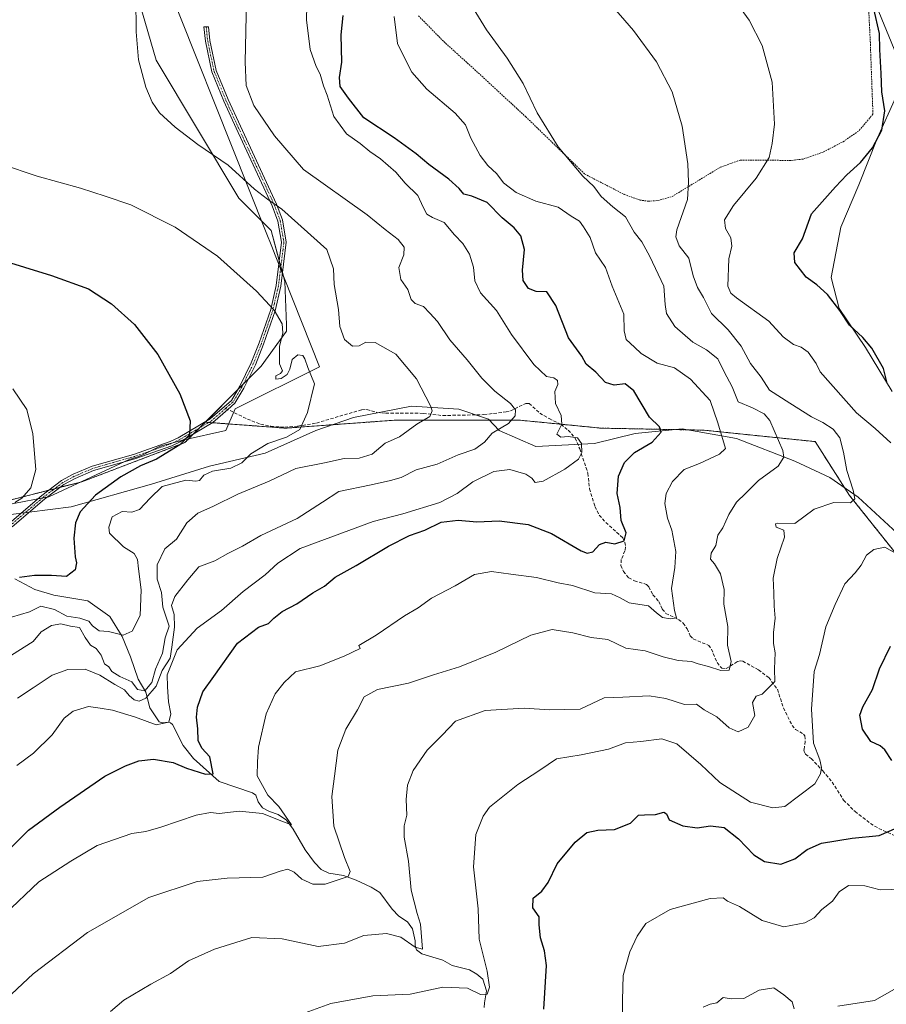
# Model space of a CAD drawing. Units: metres. Extents: x 638334 to 641797, y 4720560 to 4722942.
# Drawn here: x 639089 to 639355, y 4721719 to 4722022 of the extents above; entities that cross this region are included whole.
import ezdxf

# ---------------------------------------------------------------- set-up
doc = ezdxf.new("R2010")
doc.units = ezdxf.units.M
doc.header["$MEASUREMENT"] = 0
for name, pattern in [('TRAZO_Y_PUNTO', [1, 0.5, -0.25, 0, -0.25]), ('TRAZOS', [0.75, 0.5, -0.25]), ('TRAZOSX2', [1.5, 1, -0.5])]:
    doc.linetypes.add(name, pattern=pattern)
for name, color, linetype, lineweight in [('Alambrada', 19, 'TRAZOS', 0), ('Arbolado forestal', 92, 'TRAZOS', 0), ('Arbolado forestal CxS', 92, 'Continuous', 0), ('Camino', 19, 'Continuous', 0), ('Camino Cxs', 19, 'Continuous', 0), ('Camino eje', 39, 'TRAZO_Y_PUNTO', 13), ('Corriente natural lineal', 142, 'Continuous', 13), ('Cultivos herbáceos CxS', 92, 'Continuous', 0), ('Curva de nivel maestra', 36, 'Continuous', 30), ('Curva de nivel normal', 36, 'Continuous', 0), ('Espacio natural protegido', 2, 'Continuous', 13), ('Espacio natural protegido CxS', 2, 'Continuous', 0), ('Pastizal CxS', 92, 'Continuous', 0), ('Senda', 19, 'TRAZOSX2', 0)]:
    doc.layers.add(name, color=color, linetype=linetype, lineweight=lineweight)

# ---------------------------------------------------------------- blocks, each defined once
blk = doc.blocks.new('*U164')
at = {"layer": 'Curva de nivel normal', "color": 36, "linetype": 'Continuous', "lineweight": 0}
blk.add_polyline3d([(639084.05, 4721746.5, 480), (639094.64, 4721756.62, 480), (639104.51, 4721762.98, 480), (639112.56, 4721767.73, 480), (639123.26, 4721771.42, 480), (639127.51, 4721772.09, 480), (639132.14, 4721773.34, 480), (639143.07, 4721777.04, 480), (639147.41, 4721777.86, 480), (639150.1, 4721777.59, 480), (639156.27, 4721778.35, 480), (639163.45, 4721777.62, 480), (639169.43, 4721775.22, 480), (639172.39, 4721774.12, 480), (639168.47, 4721779.7, 480), (639165.11, 4721783.27, 480), (639161.84, 4721789.19, 480), (639161.87, 4721793.46, 480), (639162.25, 4721798.03, 480), (639164.58, 4721808.29, 480), (639167.29, 4721814.37, 480), (639170.1, 4721817.88, 480), (639173.57, 4721821.16, 480), (639181.1, 4721822.98, 480), (639188.55, 4721826, 480), (639193.53, 4721828.32, 480), (639193.1, 4721829.31, 480), (639198.44, 4721832.42, 480), (639207.12, 4721838.41, 480), (639211.33, 4721840.88, 480), (639215.46, 4721843.8, 480), (639222.69, 4721847.58, 480), (639228.65, 4721851.12, 480), (639233.91, 4721852.06, 480), (639239.8, 4721851.2, 480), (639247.78, 4721850.22, 480), (639254.45, 4721848.49, 480), (639258.79, 4721847.67, 480), (639265.71, 4721845.5, 480), (639270.78, 4721845.13, 480), (639273.43, 4721843.95, 480), (639276.29, 4721842.37, 480), (639282.22, 4721841.44, 480), (639284.68, 4721839.31, 480), (639286.52, 4721837.86, 480), (639288.81, 4721837.42, 480), (639290.76, 4721837.81, 480), (639290.17, 4721839.98, 480), (639289.23, 4721846.84, 480), (639290.34, 4721853.23, 480), (639290.58, 4721858.18, 480), (639289.34, 4721864.74, 480), (639288, 4721868.37, 480), (639287.23, 4721872.93, 480), (639287.62, 4721876, 480), (639289.56, 4721879.7, 480), (639293.2, 4721883.34, 480), (639297.87, 4721885.24, 480), (639304.05, 4721888.15, 480), (639305.92, 4721889.86, 480), (639303.55, 4721897.71, 480), (639301.2, 4721904.56, 480), (639295.12, 4721911.16, 480), (639290.17, 4721914.68, 480), (639284.89, 4721916.04, 480), (639279.92, 4721919.08, 480), (639277.86, 4721921.01, 480), (639275.36, 4721923.32, 480), (639274.72, 4721926.05, 480), (639274.55, 4721931.17, 480), (639271, 4721939.76, 480), (639268.99, 4721945.55, 480), (639265.91, 4721950, 480), (639264.2, 4721954.7, 480), (639262.19, 4721958.01, 480), (639260.94, 4721959.76, 480), (639258.38, 4721961.32, 480), (639254.4, 4721964.04, 480), (639247.49, 4721965.92, 480), (639241.52, 4721968.61, 480), (639237.62, 4721971.59, 480), (639235.5, 4721974.32, 480), (639232.76, 4721976.92, 480), (639230.43, 4721979.94, 480), (639227.5, 4721985.28, 480), (639225.91, 4721989.36, 480), (639222.75, 4721992.93, 480), (639214.02, 4722000.32, 480), (639209.34, 4722005.62, 480), (639207.21, 4722009.78, 480), (639205.01, 4722014.38, 480), (639203.95, 4722022.75, 480)], dxfattribs=at)
blk = doc.blocks.new('*U166')
at = {"layer": 'Curva de nivel normal', "color": 36, "linetype": 'Continuous', "lineweight": 0}
for points in [[(639170.91, 4721714.28, 495), (639184.51, 4721719.18, 495), (639197.34, 4721721.5, 495), (639208.91, 4721722.02, 495), (639218.88, 4721724.21, 495), (639226.48, 4721723.88, 495), (639230.54, 4721721.88, 495), (639232.56, 4721722.04, 495), (639233.31, 4721724.23, 495), (639232.58, 4721729.1, 495), (639230.05, 4721738.9, 495), (639229.77, 4721748.28, 495), (639228.37, 4721761.22, 495), (639229.09, 4721771.11, 495), (639231.34, 4721776.81, 495), (639233.3, 4721779.53, 495), (639241.97, 4721786.5, 495), (639248.78, 4721790.9, 495), (639253.88, 4721794.43, 495), (639261.46, 4721795.61, 495), (639269.87, 4721797.34, 495), (639275.12, 4721799.34, 495), (639279.88, 4721799.75, 495), (639286.29, 4721800.56, 495), (639290.89, 4721799, 495), (639298.26, 4721792.65, 495), (639304.18, 4721787.08, 495), (639313.56, 4721781.08, 495), (639320.42, 4721779.29, 495), (639324.14, 4721779.72, 495), (639333.4, 4721786.69, 495), (639335.13, 4721789.76, 495), (639335.4, 4721791.72, 495), (639334.85, 4721794.05, 495), (639332.94, 4721799.21, 495), (639332.38, 4721809.67, 495), (639333.13, 4721821.31, 495), (639334.8, 4721826.45, 495), (639336.69, 4721835, 495), (639339.57, 4721841.91, 495), (639342.56, 4721848.18, 495), (639345.72, 4721851.58, 495), (639347.64, 4721854, 495), (639349.28, 4721857.04, 495), (639351.53, 4721858.78, 495), (639354.85, 4721859.5, 495), (639358.13, 4721857.64, 495)], [(639356.72, 4721891.56, 495), (639351.89, 4721895.96, 495), (639346.22, 4721900.77, 495), (639335, 4721913.42, 495), (639333.72, 4721916, 495), (639331.35, 4721919.44, 495), (639329.16, 4721921.02, 495), (639326.76, 4721921.84, 495), (639323.64, 4721924.21, 495), (639319.21, 4721928.98, 495), (639309.3, 4721936.2, 495), (639307.52, 4721937.65, 495), (639306.64, 4721939.81, 495), (639306.85, 4721948.15, 495), (639307.8, 4721952.09, 495), (639307.48, 4721954.6, 495), (639305.86, 4721957.52, 495), (639305.59, 4721960.2, 495), (639308.37, 4721964.56, 495), (639315.32, 4721972.98, 495), (639319.29, 4721979.36, 495), (639320.22, 4721983.69, 495), (639320.94, 4721989.62, 495), (639320.25, 4722002.54, 495), (639317.13, 4722013.82, 495), (639313.19, 4722021.58, 495), (639308.5, 4722028.02, 495)]]:
    blk.add_polyline3d(points, dxfattribs=at)
blk = doc.blocks.new('*U170')
at = {"layer": 'Curva de nivel normal', "color": 36, "linetype": 'Continuous', "lineweight": 0}
blk.add_polyline3d([(639086.68, 4721908.16, 445), (639090.92, 4721901.79, 445), (639092.81, 4721894.37, 445), (639093.69, 4721883.38, 445), (639092.18, 4721877.79, 445), (639089.42, 4721874.57, 445), (639087.23, 4721873.28, 445)], dxfattribs=at)
blk = doc.blocks.new('*U182')
at = {"layer": 'Curva de nivel normal', "color": 36, "linetype": 'Continuous', "lineweight": 0}
blk.add_polyline3d([(639274.16, 4721714.01, 505), (639274.18, 4721720.2, 505), (639274.43, 4721727.73, 505), (639276.47, 4721735.06, 505), (639278.73, 4721739.89, 505), (639281.41, 4721743.78, 505), (639288.84, 4721748.05, 505), (639301.18, 4721751.43, 505), (639305.15, 4721751.67, 505), (639306.48, 4721750.67, 505), (639310.16, 4721749.01, 505), (639317.16, 4721744.68, 505), (639323.82, 4721742.75, 505), (639330.26, 4721743.98, 505), (639333.2, 4721745.54, 505), (639335.53, 4721748.07, 505), (639338.77, 4721750.66, 505), (639340.81, 4721753.55, 505), (639343.74, 4721755.48, 505), (639348.73, 4721755.32, 505), (639353.43, 4721754.1, 505), (639360.25, 4721754.36, 505)], dxfattribs=at)
blk = doc.blocks.new('*U188')
at = {"layer": 'Curva de nivel normal', "color": 36, "linetype": 'Continuous', "lineweight": 0}
blk.add_polyline3d([(639116.7, 4721716.7, 490), (639120.82, 4721720.22, 490), (639129.05, 4721725.11, 490), (639135.12, 4721728.36, 490), (639140.67, 4721732.3, 490), (639148.65, 4721735.83, 490), (639160.18, 4721739.48, 490), (639169.48, 4721739, 490), (639180.56, 4721736.7, 490), (639188.68, 4721737.72, 490), (639194.57, 4721740.04, 490), (639201.54, 4721740.71, 490), (639206.03, 4721739.61, 490), (639210.36, 4721736.46, 490), (639212.69, 4721735.88, 490), (639212.01, 4721743.52, 490), (639210.98, 4721746.88, 490), (639209.2, 4721753.97, 490), (639208.36, 4721762.93, 490), (639207.03, 4721770.27, 490), (639207.02, 4721773.79, 490), (639207.82, 4721777.06, 490), (639207.69, 4721781.86, 490), (639208.07, 4721786.33, 490), (639209.81, 4721790.84, 490), (639214.12, 4721797.11, 490), (639218.76, 4721801.68, 490), (639222.83, 4721805.98, 490), (639231.99, 4721809.26, 490), (639243.89, 4721810.02, 490), (639251.71, 4721809.45, 490), (639261.21, 4721809.72, 490), (639268.56, 4721813.17, 490), (639274.26, 4721813.34, 490), (639282.35, 4721813.75, 490), (639287.49, 4721813, 490), (639293.23, 4721811.08, 490), (639297, 4721811.18, 490), (639299.28, 4721809.47, 490), (639303.18, 4721807.31, 490), (639306.96, 4721803.93, 490), (639309.8, 4721802.66, 490), (639312.8, 4721804.14, 490), (639314.91, 4721807.78, 490), (639314.21, 4721811.69, 490), (639315.26, 4721813.66, 490), (639317.2, 4721814.26, 490), (639319.26, 4721816.41, 490), (639321.03, 4721818.22, 490), (639320.9, 4721822.04, 490), (639321.12, 4721827.04, 490), (639320.68, 4721829.91, 490), (639320.61, 4721833.22, 490), (639321.11, 4721837.62, 490), (639320.83, 4721841.34, 490), (639320.76, 4721845.44, 490), (639320.51, 4721850, 490), (639321.78, 4721856.04, 490), (639324.07, 4721862.56, 490), (639323.79, 4721864.73, 490), (639321.45, 4721865.67, 490), (639321.25, 4721866.71, 490), (639321.98, 4721866.92, 490), (639327.16, 4721866.8, 490), (639333.2, 4721871.15, 490), (639339.2, 4721873.24, 490), (639344.3, 4721873.15, 490), (639345.68, 4721874.36, 490), (639345.19, 4721877.03, 490), (639343.2, 4721883.05, 490), (639342.22, 4721888.73, 490), (639341, 4721893.16, 490), (639338.98, 4721895.76, 490), (639335.86, 4721897.85, 490), (639332.33, 4721899.55, 490), (639325.63, 4721903.77, 490), (639319.44, 4721907.78, 490), (639316.86, 4721911.81, 490), (639313.58, 4721916.02, 490), (639310.73, 4721921.31, 490), (639306.74, 4721926.3, 490), (639301.53, 4721931.32, 490), (639299.12, 4721936.27, 490), (639297.31, 4721939.33, 490), (639295.97, 4721942.93, 490), (639294.64, 4721948.4, 490), (639291.62, 4721952.2, 490), (639290.59, 4721954.94, 490), (639290.92, 4721957.13, 490), (639294.22, 4721966.45, 490), (639294.5, 4721971.72, 490), (639294.25, 4721977.36, 490), (639292.56, 4721989.02, 490), (639289.51, 4721999.5, 490), (639284.63, 4722008.81, 490), (639277.61, 4722018.42, 490), (639270.24, 4722026.92, 490)], dxfattribs=at)
blk = doc.blocks.new('*U196')
at = {"layer": 'Curva de nivel normal', "color": 36, "linetype": 'Continuous', "lineweight": 0}
blk.add_polyline3d([(639158.48, 4722027.69, 465), (639158.1, 4722008.69, 465), (639158.44, 4722001.47, 465), (639160.73, 4721995.36, 465), (639167.16, 4721985.99, 465), (639176.01, 4721975.7, 465), (639195.64, 4721961.66, 465), (639201.23, 4721957.24, 465), (639205.13, 4721954.17, 465), (639206.98, 4721951.81, 465), (639206.88, 4721949.36, 465), (639205.4, 4721945.48, 465), (639205.99, 4721941.85, 465), (639208.12, 4721938.78, 465), (639209.21, 4721935.67, 465), (639210.38, 4721934.45, 465), (639212.94, 4721933.47, 465), (639214.93, 4721931.45, 465), (639217.31, 4721928.88, 465), (639221.05, 4721923.23, 465), (639226.36, 4721917.08, 465), (639230.96, 4721911.51, 465), (639234.88, 4721907.5, 465), (639239.72, 4721903.68, 465), (639241.28, 4721901.76, 465), (639241.15, 4721899.85, 465), (639239.08, 4721897.52, 465), (639234.13, 4721894.56, 465), (639231.73, 4721891.78, 465), (639228.77, 4721889.59, 465), (639223.6, 4721887.85, 465), (639217.16, 4721885.05, 465), (639210.72, 4721883.29, 465), (639206.14, 4721880.89, 465), (639202.81, 4721880.04, 465), (639196.87, 4721878.64, 465), (639186.96, 4721876.6, 465), (639181.88, 4721873.35, 465), (639174.14, 4721868.36, 465), (639162.93, 4721863.04, 465), (639157.28, 4721859.84, 465), (639152.78, 4721857.6, 465), (639148.76, 4721855.34, 465), (639143.85, 4721853.45, 465), (639140.48, 4721849.42, 465), (639136.48, 4721844.38, 465), (639135.49, 4721841.57, 465), (639136.27, 4721838.84, 465), (639136.41, 4721834.91, 465), (639135.52, 4721828.71, 465), (639135, 4721825.38, 465), (639132.62, 4721821.52, 465), (639130.72, 4721816.76, 465), (639127.6, 4721813.04, 465), (639125.52, 4721812.13, 465), (639123.95, 4721812.58, 465), (639122.44, 4721813.86, 465), (639120.94, 4721815.66, 465), (639118, 4721817.29, 465), (639113.42, 4721820.14, 465), (639108.9, 4721821.93, 465), (639103.56, 4721821.9, 465), (639098.76, 4721820.15, 465), (639092.91, 4721816.22, 465), (639088.12, 4721813.04, 465)], dxfattribs=at)
blk = doc.blocks.new('*U199')
at = {"layer": 'Curva de nivel normal', "color": 36, "linetype": 'Continuous', "lineweight": 0}
blk.add_polyline3d([(639087.85, 4721792.37, 470), (639093.04, 4721796.15, 470), (639098.76, 4721801.82, 470), (639102.39, 4721806.95, 470), (639105.17, 4721809.09, 470), (639109.96, 4721810.46, 470), (639113.53, 4721810, 470), (639117.25, 4721809.39, 470), (639124.36, 4721807.24, 470), (639130.76, 4721804.88, 470), (639134.65, 4721805.66, 470), (639135.26, 4721808.21, 470), (639134.52, 4721811.97, 470), (639134.19, 4721816.5, 470), (639134.16, 4721820.24, 470), (639137.22, 4721827.96, 470), (639143.35, 4721834.6, 470), (639150.85, 4721840.01, 470), (639157.54, 4721845.84, 470), (639164.22, 4721850.95, 470), (639168.21, 4721854.54, 470), (639175.06, 4721859.1, 470), (639197.44, 4721867.43, 470), (639206.66, 4721869.74, 470), (639217.97, 4721873.27, 470), (639223.33, 4721876.04, 470), (639228.14, 4721879.64, 470), (639234.62, 4721882.78, 470), (639239.58, 4721883.34, 470), (639244.41, 4721881.91, 470), (639246.32, 4721880.7, 470), (639247.3, 4721879.34, 470), (639249.78, 4721879.85, 470), (639256.44, 4721883.54, 470), (639260.64, 4721886.61, 470), (639261.66, 4721888.61, 470), (639261.55, 4721891.4, 470), (639260.35, 4721893.09, 470), (639257.48, 4721893.49, 470), (639255.21, 4721893.32, 470), (639254.03, 4721894.28, 470), (639255.57, 4721897.37, 470), (639255.3, 4721900.03, 470), (639253.54, 4721903.69, 470), (639253.38, 4721907.33, 470), (639254.28, 4721909.54, 470), (639254.2, 4721910.8, 470), (639253.09, 4721911.58, 470), (639250.85, 4721912, 470), (639246.9, 4721915.73, 470), (639240.07, 4721924.9, 470), (639235.45, 4721932.28, 470), (639230.52, 4721937.68, 470), (639228.76, 4721941.36, 470), (639228.33, 4721945.6, 470), (639227.1, 4721949.62, 470), (639225.11, 4721952.92, 470), (639222.51, 4721955.58, 470), (639219.28, 4721959.3, 470), (639215.73, 4721960.86, 470), (639214.04, 4721961.9, 470), (639212.82, 4721964.03, 470), (639211.22, 4721967.7, 470), (639207.29, 4721971.49, 470), (639204.45, 4721974.86, 470), (639199.76, 4721978.98, 470), (639196.48, 4721981.17, 470), (639193.51, 4721983.65, 470), (639189.28, 4721986.67, 470), (639185.4, 4721991.96, 470), (639183.37, 4721998.5, 470), (639182.22, 4722001.36, 470), (639181.16, 4722004.97, 470), (639179.96, 4722007.3, 470), (639178.1, 4722012.51, 470), (639176.94, 4722021.69, 470), (639177.16, 4722030.49, 470)], dxfattribs=at)
blk = doc.blocks.new('*U205')
at = {"layer": 'Curva de nivel normal', "color": 36, "linetype": 'Continuous', "lineweight": 0}
for points in [[(639299.02, 4721718.06, 510), (639301.2, 4721718.93, 510), (639303.2, 4721719.41, 510), (639305.2, 4721721.05, 510), (639307.58, 4721720.6, 510), (639311.56, 4721720.72, 510), (639316.22, 4721723.26, 510), (639320.76, 4721723.96, 510), (639323.79, 4721721.87, 510), (639326.42, 4721719.66, 510), (639326.95, 4721717.51, 510)], [(639340.48, 4721718.31, 510), (639351.68, 4721720.1, 510), (639357.87, 4721723.53, 510)]]:
    blk.add_polyline3d(points, dxfattribs=at)
blk = doc.blocks.new('*U211')
at = {"layer": 'Curva de nivel normal', "color": 36, "linetype": 'Continuous', "lineweight": 0}
blk.add_polyline3d([(639082.23, 4721823.86, 460), (639092.86, 4721830.44, 460), (639095.33, 4721833.45, 460), (639098.58, 4721835.46, 460), (639101.36, 4721835.92, 460), (639104.37, 4721835.24, 460), (639107.15, 4721834.84, 460), (639108.89, 4721831.68, 460), (639110.54, 4721829.35, 460), (639112.23, 4721828.37, 460), (639113.82, 4721826.3, 460), (639114.83, 4721823.64, 460), (639116.19, 4721822.67, 460), (639117.12, 4721821.28, 460), (639119.59, 4721819.76, 460), (639123.29, 4721818.12, 460), (639125.03, 4721815.7, 460), (639127.24, 4721815.36, 460), (639129.42, 4721817.89, 460), (639130.56, 4721821.94, 460), (639132.69, 4721826.94, 460), (639133.52, 4721831.57, 460), (639134.71, 4721835.19, 460), (639132.82, 4721841.05, 460), (639132.37, 4721845.59, 460), (639131, 4721849.71, 460), (639131.09, 4721854.04, 460), (639133.36, 4721858.95, 460), (639137.02, 4721862, 460), (639140.2, 4721867.02, 460), (639143.52, 4721869.97, 460), (639148.42, 4721872.14, 460), (639155.85, 4721875.82, 460), (639165.53, 4721879.84, 460), (639173.71, 4721883.7, 460), (639182.48, 4721885.39, 460), (639188.57, 4721886.8, 460), (639193.14, 4721886.88, 460), (639197.22, 4721888.15, 460), (639201.22, 4721891.47, 460), (639205.54, 4721893.48, 460), (639210.93, 4721897.34, 460), (639214.91, 4721899.73, 460), (639215.59, 4721901.42, 460), (639215.14, 4721903.01, 460), (639210.83, 4721911.27, 460), (639204.49, 4721918.9, 460), (639198.13, 4721922.42, 460), (639195.22, 4721922.56, 460), (639193.22, 4721921.46, 460), (639191.11, 4721921.33, 460), (639188.71, 4721923.4, 460), (639187.23, 4721927.37, 460), (639186.83, 4721932.62, 460), (639185.52, 4721940.33, 460), (639185.24, 4721945.14, 460), (639183.22, 4721951.09, 460), (639169.39, 4721963.46, 460), (639165.01, 4721966.53, 460), (639161.01, 4721969.57, 460), (639152.84, 4721976.99, 460), (639143.58, 4721983.38, 460), (639136.59, 4721988.68, 460), (639131.8, 4721993.07, 460), (639129.55, 4721996.31, 460), (639127.51, 4722001.02, 460), (639125.28, 4722009.42, 460), (639124.54, 4722018.02, 460), (639124.47, 4722028.58, 460)], dxfattribs=at)
blk = doc.blocks.new('*U214')
at = {"layer": 'Curva de nivel normal', "color": 36, "linetype": 'Continuous', "lineweight": 0}
blk.add_polyline3d([(639082.95, 4721718.98, 485), (639092.91, 4721728.27, 485), (639109.56, 4721740.96, 485), (639128.49, 4721751.8, 485), (639143.3, 4721756.68, 485), (639152.53, 4721757.66, 485), (639163.56, 4721757.99, 485), (639168.89, 4721759.86, 485), (639171.22, 4721760.46, 485), (639173.22, 4721759.53, 485), (639175.55, 4721757.41, 485), (639178.89, 4721755.81, 485), (639182.72, 4721755.81, 485), (639189.82, 4721758.26, 485), (639190.37, 4721759.77, 485), (639188.7, 4721764.11, 485), (639185.38, 4721773.65, 485), (639184.76, 4721782.8, 485), (639185.61, 4721789.05, 485), (639186.62, 4721797.06, 485), (639189.12, 4721803.48, 485), (639192.7, 4721809.51, 485), (639194.75, 4721813.44, 485), (639198.77, 4721815.7, 485), (639208.33, 4721817.68, 485), (639216.02, 4721820.23, 485), (639224, 4721822.7, 485), (639235.21, 4721827.2, 485), (639246.04, 4721832.43, 485), (639252.52, 4721834.21, 485), (639258.95, 4721833.18, 485), (639264.57, 4721831.67, 485), (639269.64, 4721831.14, 485), (639275.2, 4721828.46, 485), (639281.16, 4721827.67, 485), (639286.72, 4721825.77, 485), (639291.31, 4721824.64, 485), (639295.42, 4721824.38, 485), (639297.45, 4721823.63, 485), (639300.62, 4721822.8, 485), (639304.4, 4721821.52, 485), (639306.98, 4721821.72, 485), (639307.59, 4721824.32, 485), (639306.45, 4721829.32, 485), (639306.56, 4721835.07, 485), (639305.38, 4721841.99, 485), (639305.48, 4721846.5, 485), (639304.34, 4721851.34, 485), (639302.46, 4721854.42, 485), (639301.28, 4721855.81, 485), (639301.45, 4721857.69, 485), (639302.92, 4721860.04, 485), (639303.48, 4721863.22, 485), (639305.1, 4721865.4, 485), (639306.87, 4721869.55, 485), (639309.27, 4721873.38, 485), (639312.14, 4721876.07, 485), (639316.02, 4721879.97, 485), (639322.11, 4721884.39, 485), (639323.8, 4721887.15, 485), (639323.56, 4721889.27, 485), (639319.53, 4721898.45, 485), (639317.77, 4721900.46, 485), (639314.22, 4721902.38, 485), (639309.73, 4721904.23, 485), (639307.94, 4721908.77, 485), (639305.43, 4721913.45, 485), (639303.55, 4721917.47, 485), (639300.06, 4721920.22, 485), (639295.8, 4721922.5, 485), (639290.26, 4721927.37, 485), (639287.69, 4721931.35, 485), (639287.34, 4721934.14, 485), (639286.94, 4721939.78, 485), (639282.58, 4721948.88, 485), (639280.16, 4721953.45, 485), (639277.75, 4721956.37, 485), (639275.09, 4721961.08, 485), (639271.24, 4721964.19, 485), (639267.66, 4721967.37, 485), (639265.41, 4721970.46, 485), (639262.03, 4721973.6, 485), (639254.43, 4721982.58, 485), (639247.89, 4721993.04, 485), (639243.66, 4722002.14, 485), (639238.76, 4722009.91, 485), (639232.35, 4722018.59, 485), (639227.39, 4722026.58, 485)], dxfattribs=at)
blk = doc.blocks.new('*U217')
at = {"layer": 'Curva de nivel maestra', "color": 36, "linetype": 'Continuous', "lineweight": 30}
blk.add_polyline3d([(639078.09, 4721759.39, 475), (639091.47, 4721772.44, 475), (639101.06, 4721779.51, 475), (639114.9, 4721789.07, 475), (639121.28, 4721792.22, 475), (639125.44, 4721793.82, 475), (639129.87, 4721794.34, 475), (639135.94, 4721793.26, 475), (639140.11, 4721791.56, 475), (639145.92, 4721789.7, 475), (639148.27, 4721789.83, 475), (639147.23, 4721795.05, 475), (639144.73, 4721797.72, 475), (639143.64, 4721800.05, 475), (639143.58, 4721803.67, 475), (639143.1, 4721807.19, 475), (639143.43, 4721810.34, 475), (639145.13, 4721815.04, 475), (639148.52, 4721819.71, 475), (639155.74, 4721830, 475), (639162.21, 4721834.85, 475), (639165.3, 4721836, 475), (639166.91, 4721837.71, 475), (639169.49, 4721839.71, 475), (639174.02, 4721842.09, 475), (639178.93, 4721845.5, 475), (639182.56, 4721847.55, 475), (639185.8, 4721850.3, 475), (639192.22, 4721853.83, 475), (639202.16, 4721859.8, 475), (639208.65, 4721863.08, 475), (639213.34, 4721864.77, 475), (639218.36, 4721867.21, 475), (639223.61, 4721867.78, 475), (639229.33, 4721867.25, 475), (639236.28, 4721867.64, 475), (639245.12, 4721866.44, 475), (639252.34, 4721863.67, 475), (639261.5, 4721858.34, 475), (639263.29, 4721857.61, 475), (639265.05, 4721858.07, 475), (639267.12, 4721860.31, 475), (639269.09, 4721861.08, 475), (639271.81, 4721860.54, 475), (639274.72, 4721861.41, 475), (639275.29, 4721863.95, 475), (639273.74, 4721867.7, 475), (639273.44, 4721871.71, 475), (639272.57, 4721876.04, 475), (639272.99, 4721881.38, 475), (639274.8, 4721885.52, 475), (639277.92, 4721888.6, 475), (639283.3, 4721891.76, 475), (639286.13, 4721894.84, 475), (639285.62, 4721896.49, 475), (639282.46, 4721899.45, 475), (639277.67, 4721907.53, 475), (639275.01, 4721909.74, 475), (639271.59, 4721909.34, 475), (639269, 4721910.15, 475), (639265.96, 4721913.34, 475), (639263.04, 4721915.8, 475), (639261.65, 4721918.24, 475), (639257.62, 4721923.84, 475), (639253.65, 4721933.83, 475), (639250.88, 4721938.05, 475), (639247.59, 4721938.09, 475), (639245.25, 4721939.08, 475), (639243.66, 4721941.54, 475), (639243.42, 4721944.67, 475), (639244.02, 4721951, 475), (639242.94, 4721955.22, 475), (639240.85, 4721957.68, 475), (639237.21, 4721960.83, 475), (639232.59, 4721965.53, 475), (639227.88, 4721967.43, 475), (639225.36, 4721968.04, 475), (639223.9, 4721969.77, 475), (639220.72, 4721972.65, 475), (639214.6, 4721977.16, 475), (639210.75, 4721980.5, 475), (639203.96, 4721985.39, 475), (639194.58, 4721991.52, 475), (639189.88, 4721997.63, 475), (639187.3, 4722001.16, 475), (639187.1, 4722003.95, 475), (639187.9, 4722008.69, 475), (639187.66, 4722017.02, 475), (639188.26, 4722023.04, 475)], dxfattribs=at)
blk = doc.blocks.new('*U220')
at = {"layer": 'Curva de nivel maestra', "color": 36, "linetype": 'Continuous', "lineweight": 30}
for points in [[(639250.02, 4721717.4, 500), (639250.77, 4721730.89, 500), (639250.18, 4721735.34, 500), (639249.01, 4721739.34, 500), (639248.52, 4721743.33, 500), (639248.53, 4721745.86, 500), (639246.6, 4721748.63, 500), (639246.72, 4721751.53, 500), (639249.38, 4721753.72, 500), (639251.3, 4721756.4, 500), (639254.05, 4721762.09, 500), (639259.58, 4721768.77, 500), (639263.22, 4721771.7, 500), (639266.62, 4721772.5, 500), (639271.71, 4721772.68, 500), (639276.63, 4721774.64, 500), (639279.1, 4721777.06, 500), (639280.97, 4721777.15, 500), (639284.31, 4721777.27, 500), (639286.86, 4721778.02, 500), (639287.69, 4721777.49, 500), (639288.56, 4721775.68, 500), (639292.79, 4721773.77, 500), (639297.16, 4721773.2, 500), (639301.23, 4721773.81, 500), (639305.42, 4721773.32, 500), (639309.92, 4721769.83, 500), (639314.62, 4721764.86, 500), (639317.87, 4721762.82, 500), (639322.87, 4721762.02, 500), (639327.2, 4721763.6, 500), (639330.99, 4721766.57, 500), (639335.36, 4721768.5, 500), (639344.82, 4721770.03, 500), (639353.18, 4721770.79, 500), (639358.56, 4721773.22, 500)], [(639357.09, 4721793.9, 500), (639354.94, 4721797.18, 500), (639353.5, 4721798.42, 500), (639350.56, 4721799.74, 500), (639347.98, 4721803.5, 500), (639347.25, 4721807.8, 500), (639348.16, 4721810.38, 500), (639351.06, 4721815.71, 500), (639353.28, 4721822.04, 500), (639356.65, 4721829.04, 500)], [(639355.47, 4721910.31, 500), (639354.52, 4721914.49, 500), (639350.9, 4721920.71, 500), (639348.15, 4721924.03, 500), (639344.03, 4721927.75, 500), (639341.09, 4721932.24, 500), (639337.28, 4721937.21, 500), (639333.95, 4721940.19, 500), (639330.66, 4721942.49, 500), (639327.23, 4721947.03, 500), (639327.05, 4721950.03, 500), (639329.52, 4721954.37, 500), (639332.35, 4721962.03, 500), (639339.68, 4721970.37, 500), (639343.19, 4721974.03, 500), (639347.36, 4721977.77, 500), (639351.13, 4721982.3, 500), (639354, 4721987.76, 500), (639354.88, 4721993.69, 500), (639354, 4721999.49, 500), (639353.79, 4722005.2, 500), (639353.4, 4722012.56, 500), (639353.29, 4722017.45, 500), (639351.55, 4722025.04, 500)]]:
    blk.add_polyline3d(points, dxfattribs=at)
blk = doc.blocks.new('*U224')
at = {"layer": 'Curva de nivel maestra', "color": 36, "linetype": 'Continuous', "lineweight": 30}
blk.add_polyline3d([(639066.56, 4721952.85, 450), (639098.56, 4721943.08, 450), (639109.9, 4721938.98, 450), (639117.03, 4721934.34, 450), (639124.08, 4721928.02, 450), (639131.24, 4721918.78, 450), (639138.04, 4721906.69, 450), (639141.21, 4721898.38, 450), (639141.02, 4721894.06, 450), (639137.99, 4721891.01, 450), (639130.8, 4721886.56, 450), (639125.94, 4721884.47, 450), (639119.87, 4721881.18, 450), (639112.02, 4721875.48, 450), (639107.37, 4721870.32, 450), (639105.94, 4721867.03, 450), (639105.38, 4721862.32, 450), (639105.82, 4721856.54, 450), (639106.23, 4721854.71, 450), (639105.77, 4721852.54, 450), (639103.13, 4721850.43, 450), (639098.51, 4721850.82, 450), (639093.34, 4721850.76, 450), (639088.64, 4721850.13, 450)], dxfattribs=at)

msp = doc.modelspace()

# ---------------------------------------------------------------- linework, layer by layer
at = {"layer": 'Alambrada', "color": 19, "linetype": 'TRAZOS', "lineweight": 0}
for points in [[(639282.08, 4721965.88, 487.86), (639285.1, 4721966.11, 488.41), (639289.45, 4721967.34, 489.37), (639304.28, 4721976.35, 492.22), (639310.48, 4721978.56, 496.17), (639326.25, 4721978.44, 498.76), (639329.78, 4721978.86, 496.95), (639335.98, 4721981.04, 497.32), (639342.05, 4721984.2, 499.23), (639347.03, 4721987.67, 498.45), (639351.23, 4721992.66, 499.69), (639350.43, 4722014.57, 499.79), (639349.76, 4722028.47, 501.36)], [(639211.41, 4722022.93, 483.35), (639219.22, 4722014.97, 483.94), (639228.71, 4722006.38, 483.84), (639244.42, 4721991.88, 484.43), (639262.61, 4721974.22, 486.1), (639274.69, 4721968, 488.2), (639279.51, 4721966.27, 488.08), (639282.08, 4721965.88, 487.86)]]:
    msp.add_polyline3d(points, dxfattribs=at)
at = {"layer": 'Arbolado forestal', "color": 92, "linetype": 'TRAZOS', "lineweight": 0}
for points in [[(639491.78, 4721701.64, 526.31), (639460.75, 4721720.77, 519.52), (639452.35, 4721740.3, 515.27), (639451.84, 4721741.47, 515.01), (639450.57, 4721761.78, 514.41), (639465.8, 4721782.59, 518.54), (639480.68, 4721794.5, 519.35), (639487.33, 4721801.75, 517.09), (639466.18, 4721806.46, 513.75), (639439.16, 4721821.74, 508.03), (639407.22, 4721826.53, 505.19), (639383.94, 4721835.84, 502.58), (639361.21, 4721853.87, 496.03), (639344.04, 4721875.41, 489.88), (639333.42, 4721891.96, 487.75), (639299.2, 4721895.49, 478.54), (639267.64, 4721896.1, 471.31), (639255.24, 4721897.31, 469.55), (639242.75, 4721898.53, 465.43), (639203.91, 4721898.53, 458.66), (639170.53, 4721896.1, 454.41), (639148.08, 4721897.77, 451.05), (639146.85, 4721897.86, 450.86), (639145.83, 4721897.93, 450.68)], [(639145.83, 4721897.93, 450.68), (639144.16, 4721896.27, 450.49), (639142.15, 4721894.25, 450.14), (639139.57, 4721891.67, 450.43), (639107.87, 4721879.6, 447.5), (639101.21, 4721877.91, 445.95), (639099.46, 4721877.46, 445.87), (639097.7, 4721877.01, 445.77), (639070.94, 4721870.2, 445.14), (639068.84, 4721869.67, 444.82), (639052.27, 4721866.82, 442.31), (639044.01, 4721865.41, 441.45), (639009.95, 4721862.57, 436.34), (638954.6, 4721848.37, 430.54), (638931.89, 4721839.85, 427.13), (638904.68, 4721829.3, 425.07), (638903.35, 4721828.78, 425.03), (638902.27, 4721828.36, 424.98), (638900.6, 4721827.72, 424.56), (638897.12, 4721826.37, 422.78)]]:
    msp.add_polyline3d(points, dxfattribs=at)
at = {"layer": 'Arbolado forestal CxS', "color": 92, "linetype": 'Continuous', "lineweight": 0}
msp.add_polyline3d([(639068.84, 4721869.66, 444.82), (639107.87, 4721879.6, 447.5), (639139.57, 4721891.67, 450.43), (639145.83, 4721897.93, 450.68), (639170.53, 4721896.1, 454.41), (639203.91, 4721898.53, 458.66), (639242.75, 4721898.53, 465.43), (639267.64, 4721896.1, 471.31), (639299.2, 4721895.49, 478.54), (639333.42, 4721891.96, 487.75), (639344.04, 4721875.41, 489.88), (639361.21, 4721853.87, 496.03), (639383.94, 4721835.84, 502.58), (639407.22, 4721826.53, 505.19), (639439.16, 4721821.73, 508.03), (639466.18, 4721806.46, 513.75), (639487.33, 4721801.75, 517.09), (639480.68, 4721794.5, 519.35), (639465.8, 4721782.59, 518.54), (639450.57, 4721761.77, 514.41), (639451.84, 4721741.47, 515.01), (639460.75, 4721720.77, 519.52), (639491.78, 4721701.64, 526.31), (639519.2, 4721681.28, 532.4)], dxfattribs=at)
at = {"layer": 'Camino', "color": 19, "linetype": 'Continuous', "lineweight": 0}
msp.add_polyline3d([(639085.61, 4721866.93, 445.42), (639095.51, 4721875.35, 445.77), (639101.58, 4721879.96, 445.71), (639105.23, 4721881.92, 446.32), (639111, 4721884.37, 446.76), (639123.79, 4721888.03, 447.95), (639135.01, 4721891.95, 449.32), (639137.46, 4721893.12, 449.45), (639147.31, 4721898.95, 450.88), (639153.88, 4721904.65, 451.95), (639156.46, 4721909.04, 452.23), (639159.96, 4721916.17, 452.85), (639162.43, 4721922.38, 453.47), (639165.96, 4721932.6, 454.84), (639167.66, 4721940.01, 455.9), (639169.31, 4721953.29, 457.91), (639168.18, 4721959.78, 458.95), (639166.45, 4721964.43, 459.71), (639155.35, 4721988.35, 462.86), (639151.54, 4721996.63, 463.2), (639147.86, 4722005.68, 463.14), (639145.88, 4722015.1, 462.93), (639145.41, 4722019.52, 462.81), (639146.83, 4722019.52, 463), (639147.28, 4722015.32, 463.12), (639149.22, 4722006.09, 463.38), (639152.84, 4721997.19, 463.51), (639156.63, 4721988.94, 463.15), (639167.75, 4721964.97, 460.05), (639169.55, 4721960.15, 459.25), (639170.74, 4721953.32, 458.15), (639169.05, 4721939.76, 456.24), (639167.32, 4721932.21, 455.03), (639163.75, 4721921.89, 453.64), (639161.25, 4721915.6, 452.92), (639157.7, 4721908.37, 452.45), (639154.98, 4721903.74, 452.05), (639152.8, 4721901.84, 451.78), (639148.14, 4721897.8, 451.05), (639138.13, 4721891.87, 450.03), (639135.55, 4721890.64, 449.81), (639124.22, 4721886.68, 448.41), (639111.47, 4721883.04, 447.11), (639105.84, 4721880.65, 446.73), (639102.35, 4721878.77, 446.04), (639096.39, 4721874.25, 446.15), (639086.45, 4721865.79, 445.58)], dxfattribs=at)
at = {"layer": 'Camino Cxs', "color": 19, "linetype": 'Continuous', "lineweight": 0}
msp.add_polyline3d([(639085.61, 4721866.93, 445.42), (639095.51, 4721875.35, 445.77), (639101.58, 4721879.96, 445.71), (639105.23, 4721881.92, 446.32), (639111, 4721884.37, 446.76), (639123.79, 4721888.03, 447.95), (639135.01, 4721891.95, 449.32), (639137.46, 4721893.12, 449.45), (639147.31, 4721898.95, 450.88), (639153.88, 4721904.65, 451.95), (639156.46, 4721909.04, 452.23), (639159.96, 4721916.17, 452.85), (639162.43, 4721922.38, 453.47), (639165.96, 4721932.6, 454.84), (639167.66, 4721940.01, 455.9), (639169.31, 4721953.29, 457.91), (639168.18, 4721959.78, 458.95), (639166.45, 4721964.43, 459.71), (639155.35, 4721988.35, 462.86), (639151.54, 4721996.63, 463.2), (639147.86, 4722005.68, 463.14), (639145.88, 4722015.1, 462.93), (639145.41, 4722019.52, 462.81), (639146.83, 4722019.52, 463), (639147.28, 4722015.32, 463.12), (639149.22, 4722006.09, 463.38), (639152.84, 4721997.19, 463.51), (639156.63, 4721988.94, 463.15), (639167.75, 4721964.97, 460.05), (639169.55, 4721960.15, 459.25), (639170.74, 4721953.32, 458.15), (639169.05, 4721939.76, 456.24), (639167.32, 4721932.21, 455.03), (639163.75, 4721921.89, 453.64), (639161.25, 4721915.6, 452.92), (639157.7, 4721908.37, 452.45), (639154.98, 4721903.74, 452.05), (639152.8, 4721901.84, 451.78), (639148.14, 4721897.8, 451.05), (639138.13, 4721891.87, 450.03), (639135.55, 4721890.64, 449.81), (639124.22, 4721886.68, 448.41), (639111.47, 4721883.04, 447.11), (639105.84, 4721880.65, 446.73), (639102.35, 4721878.77, 446.04), (639096.39, 4721874.25, 446.15), (639086.45, 4721865.79, 445.58)], dxfattribs=at)
at = {"layer": 'Camino eje', "color": 39, "linetype": 'TRAZO_Y_PUNTO', "lineweight": 13}
for points in [[(639146.12, 4722019.52, 462.9), (639146.58, 4722015.21, 463.02), (639148.54, 4722005.89, 463.26), (639152.19, 4721996.91, 463.35), (639154.1, 4721992.77, 463.26), (639155.99, 4721988.65, 463), (639167.1, 4721964.7, 459.88), (639167.97, 4721962.38, 459.55), (639168.87, 4721959.97, 459.1), (639170.03, 4721953.31, 458.03), (639169.18, 4721946.53, 456.89), (639168.36, 4721939.89, 456.07), (639166.64, 4721932.41, 454.91), (639164.86, 4721927.25, 454.14), (639163.09, 4721922.14, 453.55), (639160.61, 4721915.89, 452.88), (639157.08, 4721908.71, 452.34), (639154.43, 4721904.2, 452), (639153.34, 4721903.25, 451.87), (639152.11, 4721902.18, 451.7)], [(639152.11, 4721902.18, 451.7), (639147.73, 4721898.38, 450.94), (639142.72, 4721895.41, 450.22), (639137.8, 4721892.5, 449.73), (639135.28, 4721891.3, 449.56), (639124.01, 4721887.36, 448.17), (639117.63, 4721885.54, 447.52), (639111.24, 4721883.71, 446.87), (639105.54, 4721881.29, 446.52), (639103.79, 4721880.35, 446.26), (639101.97, 4721879.37, 445.87), (639098.93, 4721877.06, 445.91), (639095.95, 4721874.8, 445.95), (639091, 4721870.59, 445.28), (639086.03, 4721866.36, 445.5)]]:
    msp.add_polyline3d(points, dxfattribs=at)
at = {"layer": 'Corriente natural lineal', "color": 142, "linetype": 'Continuous', "lineweight": 13}
msp.add_polyline3d([(639231.65, 4721717.95, 496.04), (639231.71, 4721719.36, 495.52), (639232.4, 4721723.02, 494.71), (639231.23, 4721726.63, 494.05), (639229.38, 4721728.15, 493.7), (639227.12, 4721729.47, 493.24), (639221.81, 4721730.88, 491.62), (639218.96, 4721732.5, 490.93), (639212.45, 4721734.44, 490.31), (639210.83, 4721735.69, 490.14), (639210.37, 4721737.01, 489.94), (639210.37, 4721738.45, 489.61), (639209.62, 4721742.15, 489.02), (639208.04, 4721744.31, 488.27), (639205.41, 4721745.98, 487.67), (639203.32, 4721748.22, 487.09), (639199.53, 4721753.31, 486.25), (639196.91, 4721754.93, 486.05), (639192.25, 4721757.07, 485.43), (639188.41, 4721758.53, 483.83), (639183.86, 4721759.29, 483.35), (639181.49, 4721760.41, 482.98), (639179.49, 4721762.51, 482.49), (639176.55, 4721766.45, 481.4), (639172.85, 4721772.79, 480.5), (639170.87, 4721775.5, 480.25), (639168.27, 4721777.28, 479.98), (639165.62, 4721778.21, 479.43), (639163.47, 4721779.36, 479.48), (639162.09, 4721781.22, 479.17), (639161.39, 4721783.18, 478.6), (639160.36, 4721783.91, 478.46), (639150.14, 4721787.43, 475.94), (639142.22, 4721794.55, 473.2), (639139.01, 4721798.54, 472.92), (639135.72, 4721804.97, 470.35), (639135.16, 4721805.51, 470.16), (639134.58, 4721805.73, 469.98), (639132.61, 4721805.45, 469.56), (639131.7, 4721805.74, 469.2), (639128.75, 4721810.14, 466.67), (639127.54, 4721814.94, 462.43), (639125.15, 4721818.86, 457.71), (639122.83, 4721825.8, 457.83), (639120.24, 4721832.01, 454.7), (639116.43, 4721838.15, 453.47), (639109.71, 4721843.03, 451.59), (639099.22, 4721844.69, 451.6), (639093.38, 4721846.48, 451.28), (639087.24, 4721849.76, 450.11)], dxfattribs=at)
at = {"layer": 'Cultivos herbáceos CxS', "color": 92, "linetype": 'Continuous', "lineweight": 0}
for points in [[(639116.45, 4722058.37, 459.51), (639130.73, 4722009.23, 460.67), (639156.21, 4721966.8, 458.34), (639166.06, 4721956.93, 458.04), (639170.36, 4721941.18, 456.63), (639170.78, 4721927.84, 455.15), (639170.84, 4721925.93, 455.17), (639163.07, 4721915.17, 453.4), (639145.83, 4721897.93, 450.68), (639139.57, 4721891.67, 450.43), (639107.87, 4721879.6, 447.5), (639068.84, 4721869.66, 444.82)], [(639145.83, 4721897.93, 450.68), (639146.18, 4721898.28, 450.71), (639155.78, 4721907.89, 452.15), (639157.54, 4721909.65, 452.44), (639159.08, 4721911.19, 452.68), (639163.06, 4721915.17, 453.4), (639170.84, 4721925.93, 455.17), (639170.78, 4721927.84, 455.15), (639170.36, 4721941.18, 456.63), (639169.58, 4721944.04, 456.65), (639169.09, 4721945.83, 456.78), (639168.6, 4721947.61, 456.9), (639166.06, 4721956.93, 458.04), (639156.21, 4721966.8, 458.34), (639130.73, 4722009.23, 460.67), (639116.45, 4722058.38, 459.51)], [(639145.83, 4721897.93, 450.68), (639144.16, 4721896.27, 450.49), (639142.15, 4721894.25, 450.14), (639139.57, 4721891.67, 450.43), (639107.87, 4721879.6, 447.5), (639101.21, 4721877.91, 445.95), (639099.46, 4721877.46, 445.87), (639097.7, 4721877.01, 445.77), (639070.94, 4721870.2, 445.14), (639068.84, 4721869.67, 444.82), (639052.27, 4721866.82, 442.31), (639044.01, 4721865.41, 441.45), (639009.95, 4721862.57, 436.34), (638954.6, 4721848.37, 430.54), (638931.89, 4721839.85, 427.13), (638904.68, 4721829.3, 425.07), (638903.35, 4721828.78, 425.03), (638902.27, 4721828.36, 424.98), (638900.6, 4721827.72, 424.56), (638897.12, 4721826.37, 422.78)]]:
    msp.add_polyline3d(points, dxfattribs=at)
at = {"layer": 'Curva de nivel normal', "color": 36, "linetype": 'Continuous', "lineweight": 0}
msp.add_polyline3d([(639083.2, 4721977.34, 455), (639094.1, 4721973.58, 455), (639107.49, 4721969.96, 455), (639115.01, 4721967.48, 455), (639122.96, 4721964.83, 455), (639136.61, 4721957.96, 455), (639149.63, 4721949.02, 455), (639161.57, 4721938.27, 455), (639167, 4721932.36, 455), (639169.5, 4721928.15, 455), (639169.75, 4721925.37, 455), (639168.69, 4721921.24, 455), (639168.71, 4721915.87, 455), (639169.56, 4721913.76, 455), (639169, 4721912.87, 455), (639167.55, 4721912.2, 455), (639167.55, 4721911.18, 455), (639169.22, 4721911.37, 455), (639171, 4721912.6, 455), (639171.84, 4721914.2, 455), (639172.54, 4721917.24, 455), (639174.33, 4721918.64, 455), (639175.83, 4721918.43, 455), (639176.48, 4721917.43, 455), (639177.36, 4721914.79, 455), (639179.47, 4721909.7, 455), (639177.31, 4721900.93, 455), (639174.93, 4721895.66, 455), (639170.86, 4721893.37, 455), (639165.12, 4721891.36, 455), (639159.86, 4721888.18, 455), (639157.09, 4721885.41, 455), (639153.7, 4721883.82, 455), (639148.09, 4721882.85, 455), (639145.35, 4721881.64, 455), (639144.04, 4721880.04, 455), (639142.93, 4721879.8, 455), (639139.87, 4721880.14, 455), (639132.55, 4721878.16, 455), (639128.89, 4721874.53, 455), (639125.61, 4721871.06, 455), (639123.29, 4721870.23, 455), (639120.24, 4721870.43, 455), (639117.23, 4721868.85, 455), (639116.13, 4721865.65, 455), (639116.42, 4721863.82, 455), (639120.72, 4721859.58, 455), (639124, 4721857.6, 455), (639125.04, 4721855.68, 455), (639125.3, 4721852.79, 455), (639126.11, 4721846.42, 455), (639125.78, 4721838.46, 455), (639123.4, 4721833.66, 455), (639120.61, 4721832.44, 455), (639116.1, 4721833.54, 455), (639113.22, 4721833.75, 455), (639111.19, 4721835.27, 455), (639109.97, 4721836.78, 455), (639107.23, 4721837.71, 455), (639103.26, 4721838.28, 455), (639099.41, 4721840.31, 455), (639095.24, 4721841.38, 455), (639091.77, 4721839.61, 455), (639083.48, 4721837.13, 455)], dxfattribs=at)
at = {"layer": 'Espacio natural protegido', "color": 2, "linetype": 'Continuous', "lineweight": 13}
for points in [[(639078.83, 4721871.35, 444.68), (639095.93, 4721874.65, 445.98), (639097.73, 4721874.99, 446.24), (639122.46, 4721886.42, 448.13), (639124.74, 4721887.21, 448.33), (639126.64, 4721887.87, 448.36), (639131.96, 4721890.52, 448.94), (639139.35, 4721892.56, 450.02), (639152.17, 4721895.43, 451.77), (639155.01, 4721902.02, 452.06), (639180.96, 4721914.97, 455.81), (639167.32, 4721949.31, 456.87), (639166.27, 4721951.94, 457.17), (639164.55, 4721956.27, 457.71), (639127.59, 4722049.29, 461.04)], [(639358.49, 4722010.91, 501.32), (639352.37, 4722025.91, 500.26)], [(639357.11, 4721907.41, 500.07), (639348.99, 4721920.91, 499.37), (639340.87, 4721932.91, 500.31), (639338.43, 4721942.41, 501.46), (639341.37, 4721957.91, 501.14), (639346.93, 4721970.91, 500.51), (639352.68, 4721985.41, 499.64), (639358.24, 4721997.91, 501.05)], [(639085.18, 4721869.41, 445.11), (639104.61, 4721871.91, 448.77), (639129.3, 4721878.91, 453.73), (639147.18, 4721884.41, 454.33), (639164.3, 4721888.41, 455.57), (639179.86, 4721895.41, 455.95), (639191.43, 4721899.41, 456.62), (639209.3, 4721902.91, 458.89), (639223.8, 4721901.91, 461.36), (639232.99, 4721898.91, 463.19), (639236.3, 4721895.41, 465.19), (639247.55, 4721890.41, 467.62), (639265.55, 4721891.41, 471.26), (639278.11, 4721894.41, 473.04), (639292.55, 4721895.91, 477.14), (639309.3, 4721892.91, 481.01), (639327.18, 4721885.91, 485.83), (639337.93, 4721880.91, 488.29), (639346.68, 4721874.91, 490.28), (639363.99, 4721858.91, 494.38)]]:
    msp.add_polyline3d(points, dxfattribs=at)
at = {"layer": 'Espacio natural protegido CxS', "color": 2, "linetype": 'Continuous', "lineweight": 0}
for points in [[(639078.83, 4721871.35, 444.68), (639095.93, 4721874.65, 445.98), (639097.73, 4721874.99, 446.24), (639122.46, 4721886.42, 448.13), (639124.74, 4721887.21, 448.33), (639126.64, 4721887.87, 448.36), (639131.96, 4721890.52, 448.94), (639139.35, 4721892.56, 450.02), (639152.17, 4721895.43, 451.77), (639155.01, 4721902.02, 452.06), (639180.96, 4721914.97, 455.81), (639167.32, 4721949.31, 456.87), (639166.27, 4721951.94, 457.17), (639164.55, 4721956.27, 457.71), (639127.59, 4722049.29, 461.04)], [(639078.83, 4721871.35, 444.68), (639095.93, 4721874.65, 445.98), (639097.73, 4721874.99, 446.24), (639122.46, 4721886.42, 448.13), (639124.74, 4721887.21, 448.33), (639126.64, 4721887.87, 448.36), (639131.96, 4721890.52, 448.94), (639139.35, 4721892.56, 450.02), (639152.17, 4721895.43, 451.77), (639155.01, 4721902.02, 452.06), (639180.96, 4721914.97, 455.81), (639167.32, 4721949.31, 456.87), (639166.27, 4721951.94, 457.17), (639164.55, 4721956.27, 457.71), (639127.59, 4722049.29, 461.04)], [(639358.49, 4722010.91, 501.32), (639352.37, 4722025.91, 500.26)], [(639358.49, 4722010.91, 501.32), (639352.37, 4722025.91, 500.26)], [(639357.11, 4721907.41, 500.07), (639348.99, 4721920.91, 499.37), (639340.87, 4721932.91, 500.31), (639338.43, 4721942.41, 501.46), (639341.37, 4721957.91, 501.14), (639346.93, 4721970.91, 500.51), (639352.68, 4721985.41, 499.64), (639358.24, 4721997.91, 501.05)], [(639357.11, 4721907.41, 500.07), (639348.99, 4721920.91, 499.37), (639340.87, 4721932.91, 500.31), (639338.43, 4721942.41, 501.46), (639341.37, 4721957.91, 501.14), (639346.93, 4721970.91, 500.51), (639352.68, 4721985.41, 499.64), (639358.24, 4721997.91, 501.05)], [(639085.18, 4721869.41, 445.11), (639104.61, 4721871.91, 448.77), (639129.3, 4721878.91, 453.73), (639147.18, 4721884.41, 454.33), (639164.3, 4721888.41, 455.57), (639179.86, 4721895.41, 455.95), (639191.43, 4721899.41, 456.62), (639209.3, 4721902.91, 458.89), (639223.8, 4721901.91, 461.36), (639232.99, 4721898.91, 463.19), (639236.3, 4721895.41, 465.19), (639247.55, 4721890.41, 467.62), (639265.55, 4721891.41, 471.26), (639278.11, 4721894.41, 473.04), (639292.55, 4721895.91, 477.14), (639309.3, 4721892.91, 481.01), (639327.18, 4721885.91, 485.83), (639337.93, 4721880.91, 488.29), (639346.68, 4721874.91, 490.28), (639363.99, 4721858.91, 494.38)], [(639085.18, 4721869.41, 445.11), (639104.61, 4721871.91, 448.77), (639129.3, 4721878.91, 453.73), (639147.18, 4721884.41, 454.33), (639164.3, 4721888.41, 455.57), (639179.86, 4721895.41, 455.95), (639191.43, 4721899.41, 456.62), (639209.3, 4721902.91, 458.89), (639223.8, 4721901.91, 461.36), (639232.99, 4721898.91, 463.19), (639236.3, 4721895.41, 465.19), (639247.55, 4721890.41, 467.62), (639265.55, 4721891.41, 471.26), (639278.11, 4721894.41, 473.04), (639292.55, 4721895.91, 477.14), (639309.3, 4721892.91, 481.01), (639327.18, 4721885.91, 485.83), (639337.93, 4721880.91, 488.29), (639346.68, 4721874.91, 490.28), (639363.99, 4721858.91, 494.38)]]:
    msp.add_polyline3d(points, dxfattribs=at)
at = {"layer": 'Pastizal CxS', "color": 92, "linetype": 'Continuous', "lineweight": 0}
for points in [[(639145.83, 4721897.93, 450.68), (639146.18, 4721898.28, 450.71), (639155.78, 4721907.89, 452.15), (639157.54, 4721909.65, 452.44), (639159.08, 4721911.19, 452.68), (639163.06, 4721915.17, 453.4), (639170.84, 4721925.93, 455.17), (639170.78, 4721927.84, 455.15), (639170.36, 4721941.18, 456.63), (639169.58, 4721944.04, 456.65), (639169.09, 4721945.83, 456.78), (639168.6, 4721947.61, 456.9), (639166.06, 4721956.93, 458.04), (639156.21, 4721966.8, 458.34), (639130.73, 4722009.23, 460.67), (639116.45, 4722058.38, 459.51)], [(639361.21, 4721853.87, 496.03), (639344.04, 4721875.41, 489.88), (639333.42, 4721891.96, 487.75), (639299.2, 4721895.49, 478.54), (639267.64, 4721896.1, 471.31), (639242.75, 4721898.53, 465.43), (639203.91, 4721898.53, 458.66), (639170.53, 4721896.1, 454.41), (639145.83, 4721897.93, 450.68), (639163.07, 4721915.17, 453.4), (639170.84, 4721925.93, 455.17), (639170.78, 4721927.84, 455.15), (639170.36, 4721941.18, 456.63), (639166.06, 4721956.93, 458.04), (639156.21, 4721966.8, 458.34), (639130.73, 4722009.23, 460.67), (639116.45, 4722058.37, 459.51)], [(639491.78, 4721701.64, 526.31), (639460.75, 4721720.77, 519.52), (639452.35, 4721740.3, 515.27), (639451.84, 4721741.47, 515.01), (639450.57, 4721761.78, 514.41), (639465.8, 4721782.59, 518.54), (639480.68, 4721794.5, 519.35), (639487.33, 4721801.75, 517.09), (639466.18, 4721806.46, 513.75), (639439.16, 4721821.74, 508.03), (639407.22, 4721826.53, 505.19), (639383.94, 4721835.84, 502.58), (639361.21, 4721853.87, 496.03), (639344.04, 4721875.41, 489.88), (639333.42, 4721891.96, 487.75), (639299.2, 4721895.49, 478.54), (639267.64, 4721896.1, 471.31), (639255.24, 4721897.31, 469.55), (639242.75, 4721898.53, 465.43), (639203.91, 4721898.53, 458.66), (639170.53, 4721896.1, 454.41), (639148.08, 4721897.77, 451.05), (639146.85, 4721897.86, 450.86), (639145.83, 4721897.93, 450.68)]]:
    msp.add_polyline3d(points, dxfattribs=at)
at = {"layer": 'Senda', "color": 19, "linetype": 'TRAZOSX2', "lineweight": 0}
msp.add_polyline3d([(639152.11, 4721902.18, 451.7), (639158.8, 4721898.89, 452.48), (639162.86, 4721897.32, 453.03), (639166.03, 4721896.68, 453.54), (639170.27, 4721896.41, 454.29), (639174.28, 4721896.7, 454.85), (639180.02, 4721897.68, 455.52), (639193.99, 4721901.77, 457.01), (639195.56, 4721901.85, 457.24), (639198.65, 4721900.93, 457.79), (639201.34, 4721900.75, 458.24), (639212.88, 4721900.66, 459.75), (639218.9, 4721899.98, 460.55), (639231.57, 4721900.26, 463.01), (639238.36, 4721901.09, 464.44), (639239.71, 4721901.44, 464.71), (639244.44, 4721903.73, 465.87), (639245.51, 4721903.71, 466.15), (639248.72, 4721900.7, 467.59), (639251.6, 4721899.03, 468.62), (639255.28, 4721897.29, 469.56), (639257.49, 4721895.47, 469.91), (639259.66, 4721893.04, 469.9), (639261.02, 4721889.74, 469.7), (639263.57, 4721882.23, 471.51), (639264.06, 4721877.47, 472.14), (639265.7, 4721872.02, 472.34), (639267.04, 4721869.38, 472.89), (639269.04, 4721867.09, 473.67), (639274.32, 4721862.36, 474.72), (639274.95, 4721860.96, 475.16), (639275.14, 4721859.6, 475.51), (639274.94, 4721858.35, 475.82), (639273.79, 4721855.68, 476.39), (639273.71, 4721853.91, 476.73), (639274.48, 4721852.06, 477.08), (639276.09, 4721850.07, 477.42), (639277.85, 4721849.18, 477.68), (639281.55, 4721848.02, 478.08), (639282.28, 4721847.29, 478.42), (639283.54, 4721844.87, 478.96), (639285.37, 4721842.83, 479.04), (639286.43, 4721840.46, 479.29), (639287.53, 4721839.12, 479.67), (639291.44, 4721837.25, 480.65), (639292.86, 4721836.16, 481.13), (639294.08, 4721834.38, 481.46), (639295.03, 4721832.24, 482.01), (639295.96, 4721831.26, 482.38), (639300.72, 4721829.31, 482.53), (639301.54, 4721828.16, 482.42), (639303.33, 4721823.99, 484.03), (639304.77, 4721822.24, 484.66), (639306.12, 4721822.2, 484.64), (639309.63, 4721824.36, 485.39), (639310.37, 4721824.57, 485.66), (639311.18, 4721824.44, 485.9), (639316.01, 4721821.78, 488.07), (639319.18, 4721819.39, 489.33), (639321.83, 4721815.78, 490.39), (639323.7, 4721810.05, 491.72), (639326.35, 4721804.7, 492.83), (639327.43, 4721803.41, 493.25), (639329.88, 4721802.01, 493.87), (639330.25, 4721801.44, 493.99), (639330.42, 4721799.75, 494.16), (639330.02, 4721797.2, 494.13), (639330.11, 4721796.62, 494.14), (639330.48, 4721795.88, 494.2), (639332.22, 4721794.47, 494.49), (639335.82, 4721790.71, 495.01), (639338.7, 4721787.24, 495.68), (639342.22, 4721781.7, 496.61), (639345.73, 4721778.19, 497.51), (639351.7, 4721773.66, 498.82), (639358.09, 4721770.69, 500.29)], dxfattribs=at)

# ---------------------------------------------------------------- block references
at = {"layer": 'Curva de nivel maestra', "color": 36, "linetype": 'Continuous', "lineweight": 30}
for name in ['*U217', '*U224', '*U220']:
    msp.add_blockref(name, (0, 0), dxfattribs=at)
at = {"layer": 'Curva de nivel normal', "color": 36, "linetype": 'Continuous', "lineweight": 0}
for name in ['*U188', '*U182', '*U205', '*U211', '*U199', '*U164', '*U214', '*U170', '*U166', '*U196']:
    msp.add_blockref(name, (0, 0), dxfattribs=at)

doc.saveas('drawing.dxf')
